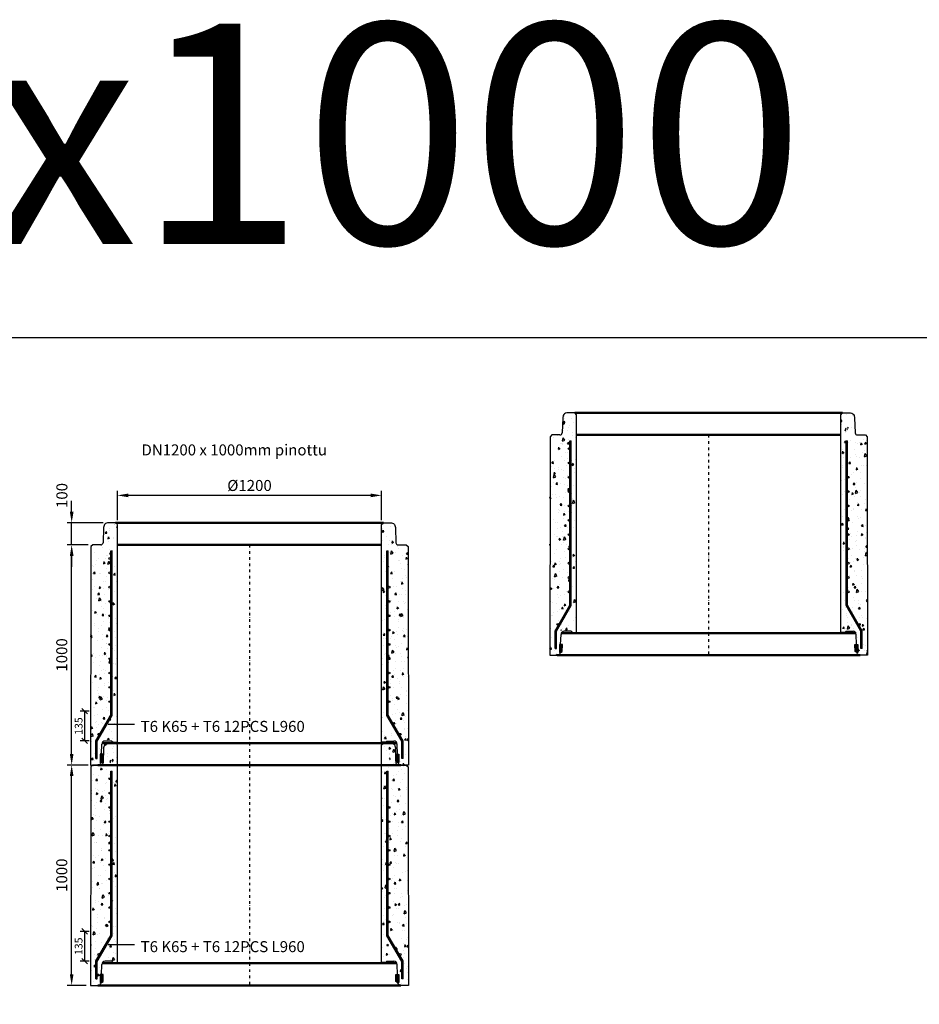
# Model space of a CAD drawing. Units: metres. Extents: x 49553 to 426907, y -83501 to 158050.
# Drawn here: x 117755 to 121840, y 33776 to 38246 of the extents above; entities that cross this region are included whole.
import ezdxf

# ---------------------------------------------------------------- set-up
doc = ezdxf.new("R2010")
doc.units = ezdxf.units.M
doc.header["$LTSCALE"] = 4
doc.header["$PDSIZE"] = 50
doc.linetypes.add('PKL', pattern=[7, 3, -2, 0, -2])
doc.layers.get('0').update_dxf_attribs({"color": 1, "linetype": 'CONTINUOUS'})
doc.layers.get('Defpoints').update_dxf_attribs({"color": 1, "linetype": 'CONTINUOUS'})
for name, color, linetype in [('_Ruskon Betoni -tiiviste', 7, 'CONTINUOUS'), ('_Tiiviste', 7, 'CONTINUOUS'), ('R0PAPERI', 7, 'CONTINUOUS'), ('R0YLEINEN', 7, 'CONTINUOUS'), ('R3RAUDOITUS', 7, 'CONTINUOUS'), ('R5AINE', 253, 'CONTINUOUS'), ('R8MERKINNAT', 7, 'CONTINUOUS'), ('R8MITAT', 1, 'CONTINUOUS'), ('R8PUTKI', 5, 'CONTINUOUS')]:
    doc.layers.add(name, color=color, linetype=linetype)
doc.layers.add('AM_0', color=7, linetype='CONTINUOUS', lineweight=50)
doc.styles.add('S', font='istorak', dxfattribs={"width": 0.8})
doc.dimstyles.new('RAK_10', dxfattribs={"dimscale": 20, "dimtxt": 2.5, "dimasz": 2.5, "dimexe": 1, "dimexo": 1, "dimgap": 1, "dimtad": 1, "dimdec": 0, "dimzin": 0, "dimdsep": 46, "dimtxsty": 'S', "dimcen": 2.5, "dimclrd": 256, "dimclre": 256, "dimclrt": 7, "dimadec": 0, "dimazin": 0, "dimtp": 6, "dimtm": 6, "dimtfac": 1, "dimtdec": 0, "dimtofl": 0, "dimtmove": 1, "dimatfit": 3, "dimldrblk": 'NONE', "dimfxl": 2, "dimtolj": 1, "dimtzin": 0, "dimlwd": -1, "dimlwe": -1, "dimarcsym": 0})
doc.dimstyles.new('RAK_10_2', dxfattribs={"dimscale": 10, "dimtxt": 3.5, "dimasz": 2.5, "dimexe": 2, "dimexo": 2, "dimgap": 1, "dimtad": 1, "dimdec": 0, "dimzin": 0, "dimdsep": 46, "dimtxsty": 'S', "dimblk": 'OBLIQUE', "dimcen": 2.5, "dimclrd": 256, "dimclre": 256, "dimclrt": 7, "dimadec": 0, "dimazin": 0, "dimtp": 6, "dimtm": 6, "dimtfac": 1, "dimtdec": 0, "dimtofl": 0, "dimtmove": 1, "dimatfit": 3, "dimldrblk": 'NONE', "dimfxl": 2, "dimfxlon": 1, "dimtolj": 1, "dimtzin": 0, "dimlwd": -1, "dimlwe": -1, "dimarcsym": 0})

# ---------------------------------------------------------------- blocks, each defined once
blk = doc.blocks.new('*D937')
at = {"layer": 'Defpoints', "color": 0, "transparency": 16777216}
for p in [(123214.9, 43376.4), (123310.4, 43376.4), (123301.1, 42376.4)]:
    blk.add_point(p, dxfattribs=at)
at = {"layer": 'R8MITAT', "transparency": 16777216}
for p, q in [((123290.4, 43376.4), (123194.9, 43376.4)), ((123214.9, 42426.4), (123214.9, 43326.4)), ((123281.1, 42376.4), (123194.9, 42376.4))]:
    blk.add_line(p, q, dxfattribs=at)
for points in [[(123206.6, 43326.4), (123223.3, 43326.4), (123214.9, 43376.4)], [(123206.6, 42426.4), (123223.3, 42426.4), (123214.9, 42376.4)]]:
    blk.add_solid(points, dxfattribs=at)
at = {"layer": 'R8MITAT', "color": 7, "transparency": 16777216, "insert": (123169.9, 42876.4), "char_height": 50, "attachment_point": 5, "rotation": 90, "style": 'S'}
blk.add_mtext('\\A1;1000', dxfattribs=at)
blk = doc.blocks.new('_None')
blk = doc.blocks.new('*D938')
at = {"layer": 'Defpoints', "color": 0, "transparency": 16777216}
for p in [(123214.9, 43476.4), (123377.8, 43476.4), (123310.4, 43376.4)]:
    blk.add_point(p, dxfattribs=at)
at = {"layer": 'R8MITAT', "transparency": 16777216}
for p, q in [((123214.9, 43526.4), (123214.9, 43576.4)), ((123357.8, 43476.4), (123194.9, 43476.4)), ((123214.9, 43376.4), (123214.9, 43476.4)), ((123290.4, 43376.4), (123194.9, 43376.4)), ((123214.9, 43326.4), (123214.9, 43276.4))]:
    blk.add_line(p, q, dxfattribs=at)
for points in [[(123206.6, 43526.4), (123223.3, 43526.4), (123214.9, 43476.4)], [(123206.6, 43326.4), (123223.3, 43326.4), (123214.9, 43376.4)]]:
    blk.add_solid(points, dxfattribs=at)
at = {"layer": 'R8MITAT', "color": 7, "transparency": 16777216, "insert": (123170.6, 43600.4), "char_height": 50, "attachment_point": 5, "rotation": 90, "style": 'S'}
blk.add_mtext('\\A1;100', dxfattribs=at)
blk = doc.blocks.new('_OBLIQUE')
at = {"color": 0, "linetype": 'ByBlock'}
blk.add_line((-0.5, -0.5), (0.5, 0.5), dxfattribs=at)
blk = doc.blocks.new('*D936')
at = {"layer": 'Defpoints', "color": 0, "transparency": 16777216}
for p in [(123274.2, 42621.4), (123388.4, 42621.4), (123337.7, 42486.3)]:
    blk.add_point(p, dxfattribs=at)
at = {"layer": 'R8MITAT', "transparency": 16777216}
for p, q in [((123294.2, 42621.4), (123254.2, 42621.4)), ((123274.2, 42486.3), (123274.2, 42621.4)), ((123294.2, 42486.3), (123254.2, 42486.3))]:
    blk.add_line(p, q, dxfattribs=at)
at = {"layer": 'R8MITAT', "transparency": 16777216, "xscale": 25, "yscale": 25, "zscale": 25}
for p, rotation in [((123274.2, 42621.4), 90), ((123274.2, 42486.3), 270)]:
    blk.add_blockref('_OBLIQUE', p, dxfattribs=dict(at, rotation=rotation))
at = {"layer": 'R8MITAT', "color": 7, "transparency": 16777216, "insert": (123246.7, 42553.8), "char_height": 35, "attachment_point": 5, "rotation": 90, "style": 'S'}
blk.add_mtext('\\A1;135', dxfattribs=at)
blk = doc.blocks.new('*D939')
at = {"layer": 'Defpoints', "color": 0, "linetype": 'Continuous', "transparency": 16777216}
for p in [(123422.4, 43600.9), (123422.4, 43468.3), (124622.4, 43468.3)]:
    blk.add_point(p, dxfattribs=at)
at = {"layer": 'R8MITAT', "transparency": 16777216}
for p, q in [((123422.4, 43488.3), (123422.4, 43620.9)), ((124572.4, 43600.9), (123472.4, 43600.9)), ((124622.4, 43488.3), (124622.4, 43620.9))]:
    blk.add_line(p, q, dxfattribs=at)
at = {"layer": 'R8MITAT', "linetype": 'Continuous', "transparency": 16777216}
for points in [[(123472.4, 43609.2), (123472.4, 43592.6), (123422.4, 43600.9)], [(124572.4, 43609.2), (124572.4, 43592.6), (124622.4, 43600.9)]]:
    blk.add_solid(points, dxfattribs=at)
at = {"layer": 'R8MITAT', "color": 7, "linetype": 'Continuous', "transparency": 16777216, "insert": (124022.4, 43645.9), "char_height": 50, "attachment_point": 5, "style": 'S'}
blk.add_mtext('\\A1;{Ø}1200', dxfattribs=at)
blk = doc.blocks.new('*D941')
at = {"layer": 'Defpoints', "color": 0, "transparency": 16777216}
for p in [(124620.3, 40139.1), (124715.7, 40139.1), (124706.4, 39139.1)]:
    blk.add_point(p, dxfattribs=at)
at = {"layer": 'R8MITAT', "transparency": 16777216}
for p, q in [((124695.7, 40139.1), (124600.3, 40139.1)), ((124620.3, 39189.1), (124620.3, 40089.1)), ((124686.4, 39139.1), (124600.3, 39139.1))]:
    blk.add_line(p, q, dxfattribs=at)
for points in [[(124611.9, 40089.1), (124628.6, 40089.1), (124620.3, 40139.1)], [(124611.9, 39189.1), (124628.6, 39189.1), (124620.3, 39139.1)]]:
    blk.add_solid(points, dxfattribs=at)
at = {"layer": 'R8MITAT', "color": 7, "transparency": 16777216, "insert": (124575.3, 39639.1), "char_height": 50, "attachment_point": 5, "rotation": 90, "style": 'S'}
blk.add_mtext('\\A1;1000', dxfattribs=at)
blk = doc.blocks.new('*D942')
at = {"layer": 'Defpoints', "color": 0, "transparency": 16777216}
for p in [(124679.5, 39384.1), (124793.7, 39384.1), (124743, 39249.1)]:
    blk.add_point(p, dxfattribs=at)
at = {"layer": 'R8MITAT', "transparency": 16777216}
for p, q in [((124699.5, 39384.1), (124659.5, 39384.1)), ((124679.5, 39249.1), (124679.5, 39384.1)), ((124699.5, 39249.1), (124659.5, 39249.1))]:
    blk.add_line(p, q, dxfattribs=at)
at = {"layer": 'R8MITAT', "transparency": 16777216, "xscale": 25, "yscale": 25, "zscale": 25}
for p, rotation in [((124679.5, 39384.1), 90), ((124679.5, 39249.1), 270)]:
    blk.add_blockref('_OBLIQUE', p, dxfattribs=dict(at, rotation=rotation))
at = {"layer": 'R8MITAT', "color": 7, "transparency": 16777216, "insert": (124652, 39316.6), "char_height": 35, "attachment_point": 5, "rotation": 90, "style": 'S'}
blk.add_mtext('\\A1;135', dxfattribs=at)
blk = doc.blocks.new('A$C667017C8')
at = {"layer": '_Tiiviste'}
h = blk.add_hatch(color=0, dxfattribs=at)
h.dxf.hatch_style = 1
h.paths.add_polyline_path([(43.8, 12.5), (48.9, 12.5), (56.4, 17.2), (57.5, 49.3), (43.8, 49.3)])
h = blk.add_hatch(color=0, dxfattribs=at)
h.dxf.hatch_style = 1
h.paths.add_polyline_path([(1398.7, 12.5), (1393.6, 12.5), (1386.1, 17.2), (1385, 49.3), (1398.7, 49.3)])
at = {"layer": 'R5AINE'}
h = blk.add_hatch(dxfattribs=at)
h.set_pattern_fill('AR-CONC', color=256, scale=0.5, angle=30)
h.set_pattern_definition([(80, (-116666.394, -82009), (82.873047, 38.64434), [9.525, -104.775]), (25, (-116666.39, -82009), (-63.02475, 73.919247), [7.62, -83.82]), (130.451, (-116659.49, -82005.78), (19.8488, 112.563376), [8.095, -89.045]), (76.1842, (-116679.09, -81987.01), (127.89125, 49.5649), [14.2875, -157.1625]), (126.6356, (-116668.44, -81982.88), (40.94266, 166.48947), [12.1425, -133.5675]), (21.184, (-116679.1, -81987), (40.94293, 166.48937), [11.43, -125.73]), (51, (-116664.92, -81986.155), (91.21755, -6.37855), [9.525, -104.775]), (356, (-116664.92, -81986.155), (-19.28593, 95.206236), [7.62, -83.82]), (101.4514, (-116657.32, -81986.69), (71.931337, 88.82776), [8.095, -89.045]), (67.5, (-116666.394, -82009.003), (-19.801355, 37.385557), [0, -82.804, 0, -85.09, 0, -84.1375]), (37.5, (-116666.394, -82009.003), (3.888619, 60.084377), [0, -48.514, 0, -80.899, 0, -32.0675]), (357.5, (-116690.92, -82023.163), (60.144636, 31.41703), [0, -31.75, 0, -99.06, 0, -131.445]), (347.5, (-116701.92, -82029.513), (57.785194, 48.04229), [0, -41.275, 0, -65.786, 0, -93.345])])
edge = h.paths.add_edge_path()
edge.add_arc((87.3, 505.1), 4, -180, 0, ccw=False)
edge.add_arc((87.3, 505.1), 4, 0, 180, ccw=False)
edge.add_line((91.3, 505.1), (91.3, 635.1))
edge.add_arc((87.3, 635.1), 4, -180, 0, ccw=False)
edge.add_arc((87.3, 635.1), 4, 0, 180, ccw=False)
edge.add_line((91.3, 635.1), (91.3, 765.1))
edge.add_arc((87.3, 765.1), 4, -180, 0, ccw=False)
edge.add_arc((87.3, 765.1), 4, 0, 180, ccw=False)
edge.add_line((91.3, 765.1), (91.3, 895.1))
edge.add_arc((87.3, 895.1), 4, -180, 0, ccw=False)
edge.add_arc((87.3, 895.1), 4, 0, 180, ccw=False)
edge.add_line((91.3, 895.1), (91.3, 1025.1))
edge.add_arc((87.3, 1025.1), 4, -180, 0, ccw=False)
edge.add_arc((87.3, 1025.1), 4, 0, 180, ccw=False)
edge.add_line((91.3, 1025.1), (91.3, 1060.1))
edge.add_line((91.3, 1060.1), (97.3, 1060.1))
edge.add_line((97.3, 1060.1), (97.3, 195.4))
edge.add_line((97.3, 195.4), (30.1, 79.1))
edge.add_line((30.1, 79.1), (30.1, 0.1))
edge.add_arc((29, 16.1), 16, 273.921, 325)
edge.add_line((42.1, 6.9), (49.3, 49.3))
edge.add_line((49.3, 49.3), (50.8, 91.1))
edge.add_arc((79.3, 86.5), 28.9, 52.2305, 170.7958, ccw=False)
edge.add_line((97, 109.3), (121.3, 105.1))
edge.add_line((121.3, 105.1), (121.3, 1092.1))
edge.add_line((121.3, 1092.1), (113.3, 1100.1))
edge.add_line((113.3, 1100.1), (76.7, 1100.1))
edge.add_arc((76.7, 1084.1), 16, 90, 165)
edge.add_line((61.2, 1088.2), (58.5, 1078.1))
edge.add_line((58.5, 1078.1), (56.1, 1009.7))
edge.add_arc((46.1, 1010.1), 10, 270, 358, ccw=False)
edge.add_line((46.1, 1000.1), (9.3, 1000.1))
edge.add_line((9.3, 1000.1), (1.2, 992.1))
edge.add_line((1.2, 992.1), (1, 822.6))
edge.add_line((1, 822.6), (0, 0.1))
edge.add_line((0, 0.1), (24.1, 0.1))
edge.add_line((24.1, 0.1), (24.1, 80.7))
edge.add_line((24.1, 80.7), (40.4, 108.9))
edge.add_arc((36.6, 110), 4, 180, 343.0233, ccw=False)
edge.add_arc((36.6, 110), 4, -16.9767, 180, ccw=False)
edge.add_line((40.4, 108.9), (91.3, 197))
edge.add_line((91.3, 197), (91.3, 245.1))
edge.add_arc((87.3, 245.1), 4, -180, 0, ccw=False)
edge.add_arc((87.3, 245.1), 4, 0, 180, ccw=False)
edge.add_line((91.3, 245.1), (91.3, 375.1))
edge.add_arc((87.3, 375.1), 4, -180, 0, ccw=False)
edge.add_arc((87.3, 375.1), 4, 0, 180, ccw=False)
edge.add_line((91.3, 375.1), (91.3, 505.1))
h = blk.add_hatch(dxfattribs=at)
h.set_pattern_fill('AR-CONC', color=256, scale=0.5, angle=30)
h.set_pattern_definition([(80, (-116666.395, -82009), (82.873047, 38.64434), [9.525, -104.775]), (25, (-116666.395, -82009), (-63.02475, 73.919247), [7.62, -83.82]), (130.451, (-116659.49, -82005.78), (19.8488, 112.563376), [8.095, -89.045]), (76.1842, (-116679.1, -81987.01), (127.89125, 49.5649), [14.2875, -157.1625]), (126.6356, (-116668.44, -81982.88), (40.94266, 166.48947), [12.1425, -133.5675]), (21.184, (-116679.1, -81987), (40.94293, 166.48937), [11.43, -125.73]), (51, (-116664.92, -81986.155), (91.21755, -6.37855), [9.525, -104.775]), (356, (-116664.92, -81986.155), (-19.28593, 95.206236), [7.62, -83.82]), (101.4514, (-116657.32, -81986.69), (71.931337, 88.82776), [8.095, -89.045]), (67.5, (-116666.395, -82009.003), (-19.801355, 37.385557), [0, -82.804, 0, -85.09, 0, -84.1375]), (37.5, (-116666.395, -82009.003), (3.888619, 60.084377), [0, -48.514, 0, -80.899, 0, -32.0675]), (357.5, (-116690.922, -82023.163), (60.144636, 31.41703), [0, -31.75, 0, -99.06, 0, -131.445]), (347.5, (-116701.92, -82029.513), (57.785194, 48.04229), [0, -41.275, 0, -65.786, 0, -93.345])])
edge = h.paths.add_edge_path()
edge.add_arc((1355.3, 505.1), 4, 180, 360)
edge.add_arc((1355.3, 505.1), 4, 0, 180)
edge.add_line((1351.3, 505.1), (1351.3, 635.1))
edge.add_arc((1355.3, 635.1), 4, 180, 360)
edge.add_arc((1355.3, 635.1), 4, 0, 180)
edge.add_line((1351.3, 635.1), (1351.3, 765.1))
edge.add_arc((1355.3, 765.1), 4, 180, 360)
edge.add_arc((1355.3, 765.1), 4, 0, 180)
edge.add_line((1351.3, 765.1), (1351.3, 895.1))
edge.add_arc((1355.3, 895.1), 4, 180, 360)
edge.add_arc((1355.3, 895.1), 4, 0, 180)
edge.add_line((1351.3, 895.1), (1351.3, 1025.1))
edge.add_arc((1355.3, 1025.1), 4, 180, 360)
edge.add_arc((1355.3, 1025.1), 4, 0, 180)
edge.add_line((1351.3, 1025.1), (1351.3, 1060.1))
edge.add_line((1351.3, 1060.1), (1345.3, 1060.1))
edge.add_line((1345.3, 1060.1), (1345.3, 195.4))
edge.add_line((1345.3, 195.4), (1412.4, 79.1))
edge.add_line((1412.4, 79.1), (1412.4, 0.1))
edge.add_arc((1413.5, 16.1), 16, 215, 266.079, ccw=False)
edge.add_line((1400.4, 6.9), (1393.2, 49.3))
edge.add_line((1393.2, 49.3), (1391.7, 91.1))
edge.add_arc((1363.1, 86.3), 29, 9.6282, 127.3456)
edge.add_line((1345.5, 109.3), (1321.3, 105.1))
edge.add_line((1321.3, 105.1), (1321.3, 1092.1))
edge.add_line((1321.3, 1092.1), (1329.3, 1100.1))
edge.add_line((1329.3, 1100.1), (1365.8, 1100.1))
edge.add_arc((1365.8, 1084.1), 16, 15, 90, ccw=False)
edge.add_line((1381.3, 1088.2), (1384, 1078.1))
edge.add_line((1384, 1078.1), (1386.4, 1009.7))
edge.add_arc((1396.4, 1010.1), 10, 182, 270)
edge.add_line((1396.4, 1000.1), (1433.3, 1000.1))
edge.add_line((1433.3, 1000.1), (1441.3, 992.1))
edge.add_line((1441.3, 992.1), (1441.5, 822.6))
edge.add_line((1441.5, 822.6), (1442.5, 0.1))
edge.add_line((1442.5, 0.1), (1418.4, 0.1))
edge.add_line((1418.4, 0.1), (1418.4, 80.7))
edge.add_line((1418.4, 80.7), (1402.1, 108.9))
edge.add_arc((1405.9, 110), 4, 196.9767, 360)
edge.add_arc((1405.9, 110), 4, 0, 196.9767)
edge.add_line((1402.1, 108.9), (1351.3, 197))
edge.add_line((1351.3, 197), (1351.3, 245.1))
edge.add_arc((1355.3, 245.1), 4, 180, 360)
edge.add_arc((1355.3, 245.1), 4, 0, 180)
edge.add_line((1351.3, 245.1), (1351.3, 375.1))
edge.add_arc((1355.3, 375.1), 4, 180, 360)
edge.add_arc((1355.3, 375.1), 4, 0, 180)
edge.add_line((1351.3, 375.1), (1351.3, 505.1))
at = {"layer": '_Ruskon Betoni -tiiviste'}
for points in [[(43.8, 12.5), (48.9, 12.5), (56.4, 17.2), (57.5, 49.3), (43.8, 49.3), (43.8, 12.5)], [(1398.7, 12.5), (1393.6, 12.5), (1386.1, 17.2), (1385, 49.3), (1398.7, 49.3), (1398.7, 12.5)]]:
    blk.add_lwpolyline(points, dxfattribs=at)
at = {"layer": 'AM_0'}
for p, q in [((1321.3, 1000.1), (121.3, 1000.1)), ((52.1, 100.1), (1390.4, 100.1))]:
    blk.add_line(p, q, dxfattribs=at)
for points in [[(113.3, 1100.1), (1329.3, 1100.1)], [(33.2, 0.1), (1409, 0.1)]]:
    blk.add_lwpolyline(points, dxfattribs=at)
at = {"layer": 'R3RAUDOITUS'}
for p, q in [((91.3, 973.1), (97.3, 973.1)), ((1345.3, 973.1), (1351.3, 973.1)), ((24.1, 30.1), (30.1, 30.1)), ((1418.4, 30.1), (1412.4, 30.1))]:
    blk.add_line(p, q, dxfattribs=at)
for points in [[(24.1, 30.1), (24.1, 110.7), (91.3, 227), (91.3, 973.1)], [(30.1, 30.1), (30.1, 109.1), (97.3, 225.4), (97.3, 973.1)], [(1412.4, 30.1), (1412.4, 109.1), (1345.3, 225.4), (1345.3, 973.1)], [(1418.4, 30.1), (1418.4, 110.7), (1351.3, 227), (1351.3, 973.1)]]:
    blk.add_lwpolyline(points, dxfattribs=at)
for centre in [(87.3, 938.1), (87.3, 873.1), (87.3, 808.1), (1355.3, 808.1), (87.3, 743.1), (1355.3, 743.1), (87.3, 678.1), (1355.3, 678.1), (87.3, 613.1), (1355.3, 613.1), (87.3, 548.1), (1355.3, 548.1), (87.3, 483.1), (1355.3, 483.1), (87.3, 418.1), (1355.3, 418.1), (87.3, 353.1), (1355.3, 353.1), (87.3, 288.1), (1355.3, 288.1), (36.6, 140), (1405.9, 140)]:
    blk.add_circle(centre, 4, dxfattribs=at)
at = {"layer": 'R8MERKINNAT', "color": 1, "linetype": 'PKL'}
blk.add_line((721.3, 1000.1), (721.3, 0.1), dxfattribs=at)
at = {"layer": 'R8PUTKI'}
for p, q in [((58.5, 1078.1), (56.1, 1009.7)), ((61.2, 1088.2), (58.5, 1078.1)), ((113.3, 1100.1), (76.7, 1100.1)), ((121.3, 1092.1), (113.3, 1100.1)), ((121.3, 104.1), (121.3, 1092.1)), ((1321.3, 104.1), (1321.3, 1092.1)), ((1.2, 992.1), (1, 822.6)), ((9.3, 1000.1), (1.2, 992.1)), ((46.1, 1000.1), (9.3, 1000.1)), ((1441.3, 992.1), (1441.5, 822.6)), ((1, 822.6), (0, 0.1)), ((1441.5, 822.6), (1442.5, 0.1)), ((49.3, 49.3), (50.9, 94.9)), ((1393.2, 49.3), (1391.6, 94.9))]:
    blk.add_line(p, q, dxfattribs=at)
for points in [[(1321.3, 1092.1), (1321.3, 1092.1), (1329.3, 1100.1), (1365.8, 1100.1, -0.339454), (1381.3, 1088.2), (1384, 1078.1), (1386.4, 1009.7, 0.404026), (1396.4, 1000.1), (1433.3, 1000.1), (1441.3, 992.1)], [(0, 0.1), (33.5, 0.1, 0.228305), (44.9, 6.9), (48.9, 12.5)], [(1442.5, 0.1), (1409, 0.1, -0.228305), (1397.6, 6.9), (1393.6, 12.5)]]:
    blk.add_lwpolyline(points, format="xyb", dxfattribs=at)
for points in [[(97, 109.3), (65.8, 109.3)], [(97, 109.3), (102.2, 104.1), (121.3, 104.1)], [(1345.5, 109.3), (1340.3, 104.1), (1321.3, 104.1)], [(1345.5, 109.3), (1376.8, 109.3)]]:
    blk.add_lwpolyline(points, dxfattribs=at)
for centre, radius, start, end in [((76.7, 1084.1), 16, 90, 165), ((46.1, 1010.1), 10, 270, 358), ((66.1, 94.1), 15.2, 91.2395, 177.2847), ((1376.4, 94.1), 15.2, 2.7153, 88.7605)]:
    blk.add_arc(centre, radius, start, end, dxfattribs=at)
blk = doc.blocks.new('A$C7E7D3E87')
at = {"layer": '_Tiiviste'}
h = blk.add_hatch(color=0, dxfattribs=at)
h.dxf.hatch_style = 1
h.paths.add_polyline_path([(200, 12.5), (205, 12.5), (212.6, 17.2), (213.7, 49.3), (200, 49.3)])
h = blk.add_hatch(color=0, dxfattribs=at)
h.dxf.hatch_style = 1
h.paths.add_polyline_path([(1554.8, 12.5), (1549.8, 12.5), (1542.3, 17.2), (1541.2, 49.3), (1554.8, 49.3)])
at = {"layer": 'R5AINE'}
h = blk.add_hatch(dxfattribs=at)
h.set_pattern_fill('AR-CONC', color=256, scale=0.5, angle=30)
h.set_pattern_definition([(80, (-116510.23, -82009), (82.873047, 38.64434), [9.525, -104.775]), (25, (-116510.23, -82009), (-63.02475, 73.919247), [7.62, -83.82]), (130.451, (-116503.32, -82005.78), (19.8488, 112.563376), [8.095, -89.045]), (76.1842, (-116522.93, -81987.01), (127.89125, 49.5649), [14.2875, -157.1625]), (126.6356, (-116512.27, -81982.88), (40.94266, 166.48947), [12.1425, -133.5675]), (21.184, (-116522.93, -81987), (40.94293, 166.48937), [11.43, -125.73]), (51, (-116508.755, -81986.155), (91.21755, -6.37855), [9.525, -104.775]), (356, (-116508.755, -81986.16), (-19.28593, 95.206236), [7.62, -83.82]), (101.4514, (-116501.15, -81986.69), (71.931337, 88.82776), [8.095, -89.045]), (67.5, (-116510.23, -82009.003), (-19.801355, 37.385557), [0, -82.804, 0, -85.09, 0, -84.1375]), (37.5, (-116510.23, -82009.003), (3.888619, 60.084377), [0, -48.514, 0, -80.899, 0, -32.0675]), (357.5, (-116534.755, -82023.164), (60.144636, 31.41703), [0, -31.75, 0, -99.06, 0, -131.445]), (347.5, (-116545.754, -82029.514), (57.785194, 48.04229), [0, -41.275, 0, -65.786, 0, -93.345])])
edge = h.paths.add_edge_path()
edge.add_arc((243.4, 505.1), 4, -180, 0, ccw=False)
edge.add_arc((243.4, 505.1), 4, 0, 180, ccw=False)
edge.add_line((247.4, 505.1), (247.4, 635.1))
edge.add_arc((243.4, 635.1), 4, -180, 0, ccw=False)
edge.add_arc((243.4, 635.1), 4, 0, 180, ccw=False)
edge.add_line((247.4, 635.1), (247.4, 765.1))
edge.add_arc((243.4, 765.1), 4, -180, 0, ccw=False)
edge.add_arc((243.4, 765.1), 4, 0, 180, ccw=False)
edge.add_line((247.4, 765.1), (247.4, 895.1))
edge.add_arc((243.4, 895.1), 4, -180, 0, ccw=False)
edge.add_arc((243.4, 895.1), 4, 0, 180, ccw=False)
edge.add_line((247.4, 895.1), (247.4, 1025.1))
edge.add_arc((243.4, 1025.1), 4, -180, 0, ccw=False)
edge.add_arc((243.4, 1025.1), 4, 0, 180, ccw=False)
edge.add_line((247.4, 1025.1), (247.4, 1060.1))
edge.add_line((247.4, 1060.1), (253.4, 1060.1))
edge.add_line((253.4, 1060.1), (253.4, 195.4))
edge.add_line((253.4, 195.4), (186.3, 79.1))
edge.add_line((186.3, 79.1), (186.3, 0.1))
edge.add_arc((185.2, 16.1), 16, 273.921, 325)
edge.add_line((198.3, 6.9), (205.5, 49.3))
edge.add_line((205.5, 49.3), (206.9, 91.1))
edge.add_arc((235.5, 86.5), 28.9, 52.2305, 170.7958, ccw=False)
edge.add_line((253.1, 109.3), (277.4, 105.1))
edge.add_line((277.4, 105.1), (277.4, 1092.1))
edge.add_line((277.4, 1092.1), (269.4, 1100.1))
edge.add_line((269.4, 1100.1), (232.8, 1100.1))
edge.add_arc((232.8, 1084.1), 16, 90, 165)
edge.add_line((217.4, 1088.2), (214.7, 1078.1))
edge.add_line((214.7, 1078.1), (212.3, 1009.7))
edge.add_arc((202.3, 1010.1), 10, 270, 358, ccw=False)
edge.add_line((202.3, 1000.1), (165.4, 1000.1))
edge.add_line((165.4, 1000.1), (157.4, 992.1))
edge.add_line((157.4, 992.1), (157.2, 822.6))
edge.add_line((157.2, 822.6), (156.2, 0.1))
edge.add_line((156.2, 0.1), (180.3, 0.1))
edge.add_line((180.3, 0.1), (180.3, 80.7))
edge.add_line((180.3, 80.7), (196.6, 108.9))
edge.add_arc((192.7, 110), 4, 180, 343.0233, ccw=False)
edge.add_arc((192.7, 110), 4, -16.9767, 180, ccw=False)
edge.add_line((196.6, 108.9), (247.4, 197))
edge.add_line((247.4, 197), (247.4, 245.1))
edge.add_arc((243.4, 245.1), 4, -180, 0, ccw=False)
edge.add_arc((243.4, 245.1), 4, 0, 180, ccw=False)
edge.add_line((247.4, 245.1), (247.4, 375.1))
edge.add_arc((243.4, 375.1), 4, -180, 0, ccw=False)
edge.add_arc((243.4, 375.1), 4, 0, 180, ccw=False)
edge.add_line((247.4, 375.1), (247.4, 505.1))
h = blk.add_hatch(dxfattribs=at)
h.set_pattern_fill('AR-CONC', color=256, scale=0.5, angle=30)
h.set_pattern_definition([(80, (-116510.23, -82009), (82.873047, 38.64434), [9.525, -104.775]), (25, (-116510.23, -82009), (-63.02475, 73.919247), [7.62, -83.82]), (130.451, (-116503.32, -82005.78), (19.8488, 112.563376), [8.095, -89.045]), (76.1842, (-116522.93, -81987.01), (127.89125, 49.5649), [14.2875, -157.1625]), (126.6356, (-116512.27, -81982.88), (40.94266, 166.48947), [12.1425, -133.5675]), (21.184, (-116522.93, -81987), (40.94293, 166.48937), [11.43, -125.73]), (51, (-116508.76, -81986.155), (91.21755, -6.37855), [9.525, -104.775]), (356, (-116508.76, -81986.16), (-19.28593, 95.206236), [7.62, -83.82]), (101.4514, (-116501.155, -81986.69), (71.931337, 88.82776), [8.095, -89.045]), (67.5, (-116510.23, -82009.003), (-19.801355, 37.385557), [0, -82.804, 0, -85.09, 0, -84.1375]), (37.5, (-116510.23, -82009.003), (3.888619, 60.084377), [0, -48.514, 0, -80.899, 0, -32.0675]), (357.5, (-116534.757, -82023.164), (60.144636, 31.41703), [0, -31.75, 0, -99.06, 0, -131.445]), (347.5, (-116545.755, -82029.514), (57.785194, 48.04229), [0, -41.275, 0, -65.786, 0, -93.345])])
edge = h.paths.add_edge_path()
edge.add_arc((1511.4, 505.1), 4, 180, 360)
edge.add_arc((1511.4, 505.1), 4, 0, 180)
edge.add_line((1507.4, 505.1), (1507.4, 635.1))
edge.add_arc((1511.4, 635.1), 4, 180, 360)
edge.add_arc((1511.4, 635.1), 4, 0, 180)
edge.add_line((1507.4, 635.1), (1507.4, 765.1))
edge.add_arc((1511.4, 765.1), 4, 180, 360)
edge.add_arc((1511.4, 765.1), 4, 0, 180)
edge.add_line((1507.4, 765.1), (1507.4, 895.1))
edge.add_arc((1511.4, 895.1), 4, 180, 360)
edge.add_arc((1511.4, 895.1), 4, 0, 180)
edge.add_line((1507.4, 895.1), (1507.4, 1025.1))
edge.add_arc((1511.4, 1025.1), 4, 180, 360)
edge.add_arc((1511.4, 1025.1), 4, 0, 180)
edge.add_line((1507.4, 1025.1), (1507.4, 1060.1))
edge.add_line((1507.4, 1060.1), (1501.4, 1060.1))
edge.add_line((1501.4, 1060.1), (1501.4, 195.4))
edge.add_line((1501.4, 195.4), (1568.6, 79.1))
edge.add_line((1568.6, 79.1), (1568.6, 0.1))
edge.add_arc((1569.7, 16.1), 16, 215, 266.079, ccw=False)
edge.add_line((1556.5, 6.9), (1549.4, 49.3))
edge.add_line((1549.4, 49.3), (1547.9, 91.1))
edge.add_arc((1519.3, 86.3), 29, 9.6282, 127.3456)
edge.add_line((1501.7, 109.3), (1477.4, 105.1))
edge.add_line((1477.4, 105.1), (1477.4, 1092.1))
edge.add_line((1477.4, 1092.1), (1485.4, 1100.1))
edge.add_line((1485.4, 1100.1), (1522, 1100.1))
edge.add_arc((1522, 1084.1), 16, 15, 90, ccw=False)
edge.add_line((1537.4, 1088.2), (1540.2, 1078.1))
edge.add_line((1540.2, 1078.1), (1542.5, 1009.7))
edge.add_arc((1552.5, 1010.1), 10, 182, 270)
edge.add_line((1552.5, 1000.1), (1589.4, 1000.1))
edge.add_line((1589.4, 1000.1), (1597.4, 992.1))
edge.add_line((1597.4, 992.1), (1597.6, 822.6))
edge.add_line((1597.6, 822.6), (1598.7, 0.1))
edge.add_line((1598.7, 0.1), (1574.6, 0.1))
edge.add_line((1574.6, 0.1), (1574.6, 80.7))
edge.add_line((1574.6, 80.7), (1558.3, 108.9))
edge.add_arc((1562.1, 110), 4, 196.9767, 360)
edge.add_arc((1562.1, 110), 4, 0, 196.9767)
edge.add_line((1558.3, 108.9), (1507.4, 197))
edge.add_line((1507.4, 197), (1507.4, 245.1))
edge.add_arc((1511.4, 245.1), 4, 180, 360)
edge.add_arc((1511.4, 245.1), 4, 0, 180)
edge.add_line((1507.4, 245.1), (1507.4, 375.1))
edge.add_arc((1511.4, 375.1), 4, 180, 360)
edge.add_arc((1511.4, 375.1), 4, 0, 180)
edge.add_line((1507.4, 375.1), (1507.4, 505.1))
at = {"layer": '_Ruskon Betoni -tiiviste'}
for points in [[(200, 12.5), (205, 12.5), (212.6, 17.2), (213.7, 49.3), (200, 49.3), (200, 12.5)], [(1554.8, 12.5), (1549.8, 12.5), (1542.3, 17.2), (1541.2, 49.3), (1554.8, 49.3), (1554.8, 12.5)]]:
    blk.add_lwpolyline(points, dxfattribs=at)
at = {"layer": 'AM_0'}
for p, q in [((1477.4, 1000.1), (277.4, 1000.1)), ((208.3, 100.1), (1546.6, 100.1))]:
    blk.add_line(p, q, dxfattribs=at)
for points in [[(269.4, 1100.1), (1485.4, 1100.1)], [(189.4, 0.1), (1565.1, 0.1)]]:
    blk.add_lwpolyline(points, dxfattribs=at)
at = {"layer": 'R3RAUDOITUS'}
for p, q in [((247.4, 973.1), (253.4, 973.1)), ((1501.4, 973.1), (1507.4, 973.1)), ((180.3, 30.1), (186.3, 30.1)), ((1574.6, 30.1), (1568.6, 30.1))]:
    blk.add_line(p, q, dxfattribs=at)
for points in [[(180.3, 30.1), (180.3, 110.7), (247.4, 227), (247.4, 973.1)], [(186.3, 30.1), (186.3, 109.1), (253.4, 225.4), (253.4, 973.1)], [(1568.6, 30.1), (1568.6, 109.1), (1501.4, 225.4), (1501.4, 973.1)], [(1574.6, 30.1), (1574.6, 110.7), (1507.4, 227), (1507.4, 973.1)]]:
    blk.add_lwpolyline(points, dxfattribs=at)
for centre in [(243.4, 938.1), (243.4, 873.1), (243.4, 808.1), (1511.4, 808.1), (243.4, 743.1), (1511.4, 743.1), (243.4, 678.1), (1511.4, 678.1), (243.4, 613.1), (1511.4, 613.1), (243.4, 548.1), (1511.4, 548.1), (243.4, 483.1), (1511.4, 483.1), (243.4, 418.1), (1511.4, 418.1), (243.4, 353.1), (1511.4, 353.1), (243.4, 288.1), (1511.4, 288.1), (192.7, 140), (1562.1, 140)]:
    blk.add_circle(centre, 4, dxfattribs=at)
at = {"layer": 'R8MERKINNAT', "color": 1, "linetype": 'PKL'}
blk.add_line((877.4, 1000.1), (877.4, 0.1), dxfattribs=at)
at = {"layer": 'R8MERKINNAT', "color": 1}
blk.add_lwpolyline([(354.7, 183.7), (235.3, 183.7)], dxfattribs=at)
at = {"layer": 'R8PUTKI'}
for p, q in [((214.7, 1078.1), (212.3, 1009.7)), ((217.4, 1088.2), (214.7, 1078.1)), ((269.4, 1100.1), (232.8, 1100.1)), ((277.4, 1092.1), (269.4, 1100.1)), ((277.4, 104.1), (277.4, 1092.1)), ((1477.4, 104.1), (1477.4, 1092.1)), ((157.4, 992.1), (157.2, 822.6)), ((165.4, 1000.1), (157.4, 992.1)), ((202.3, 1000.1), (165.4, 1000.1)), ((1597.4, 992.1), (1597.6, 822.6)), ((157.2, 822.6), (156.2, 0.1)), ((1597.6, 822.6), (1598.7, 0.1)), ((205.5, 49.3), (207.1, 94.9)), ((1549.4, 49.3), (1547.8, 94.9))]:
    blk.add_line(p, q, dxfattribs=at)
for points in [[(1477.4, 1092.1), (1477.4, 1092.1), (1485.4, 1100.1), (1522, 1100.1, -0.339454), (1537.4, 1088.2), (1540.2, 1078.1), (1542.5, 1009.7, 0.404026), (1552.5, 1000.1), (1589.4, 1000.1), (1597.4, 992.1)], [(156.2, 0.1), (189.7, 0.1, 0.228305), (201.1, 6.9), (205, 12.5)], [(1598.7, 0.1), (1565.1, 0.1, -0.228305), (1553.7, 6.9), (1549.8, 12.5)]]:
    blk.add_lwpolyline(points, format="xyb", dxfattribs=at)
for points in [[(253.1, 109.3), (221.9, 109.3)], [(253.1, 109.3), (258.4, 104.1), (277.4, 104.1)], [(1501.7, 109.3), (1496.4, 104.1), (1477.4, 104.1)], [(1501.7, 109.3), (1532.9, 109.3)]]:
    blk.add_lwpolyline(points, dxfattribs=at)
for centre, radius, start, end in [((232.8, 1084.1), 16, 90, 165), ((202.3, 1010.1), 10, 270, 358), ((222.2, 94.1), 15.2, 91.2395, 177.2847), ((1532.6, 94.1), 15.2, 2.7153, 88.7605)]:
    blk.add_arc(centre, radius, start, end, dxfattribs=at)
at = {"layer": 'R8MERKINNAT', "insert": (383.2, 200.8), "char_height": 50, "attachment_point": 1, "style": 'S'}
blk.add_mtext_dynamic_manual_height_columns('T6 K65 + T6 12PCS L960', width=957.186, gutter_width=1, heights=[0], dxfattribs=at)
at = {"layer": 'R8MITAT', "linetype": 'Continuous'}
dim = blk.add_linear_dim(base=(277.4, 1224.6), p1=(1477.4, 1092), p2=(277.4, 1092), angle=180, text='{Ø}<>', dimstyle='RAK_10', dxfattribs=at)
dim.commit()
dim.dimension.update_dxf_attribs({"geometry": '*D939', "text_midpoint": (877.4, 1269.6), "insert": (-123144.9, -42376.3)})
at = {"layer": 'R8MITAT'}
dim = blk.add_linear_dim(base=(70, 1100.1), p1=(165.4, 1000.1), p2=(232.8, 1100.1), angle=90, dimstyle='RAK_10', override={"dimtofl": 1}, dxfattribs=at)
dim.commit()
dim.dimension.update_dxf_attribs({"geometry": '*D938', "text_midpoint": (70.6, 1224.1), "dimtype": 128, "insert": (-123144.9, -42376.3)})
for base, p1, p2, dimstyle, picture, middle in [((70, 1000.1), (156.2, 0.1), (165.4, 1000.1), 'RAK_10', '*D937', (25, 500.1)), ((129.2, 245.1), (192.7, 110), (243.4, 245.1), 'RAK_10_2', '*D936', (101.7, 177.5))]:
    dim = blk.add_linear_dim(base=base, p1=p1, p2=p2, angle=90, dimstyle=dimstyle, dxfattribs=at)
    dim.commit()
    dim.dimension.update_dxf_attribs({"geometry": picture, "text_midpoint": middle, "insert": (-123144.9, -42376.3)})
blk = doc.blocks.new('A$C104B3249')
at = {"layer": '_Tiiviste'}
h = blk.add_hatch(color=0, dxfattribs=at)
h.dxf.hatch_style = 1
h.paths.add_polyline_path([(200, 12.5), (205, 12.5), (212.6, 17.2), (213.7, 49.3), (200, 49.3)])
h = blk.add_hatch(color=0, dxfattribs=at)
h.dxf.hatch_style = 1
h.paths.add_polyline_path([(1554.8, 12.5), (1549.8, 12.5), (1542.3, 17.2), (1541.2, 49.3), (1554.8, 49.3)])
at = {"layer": 'R5AINE'}
h = blk.add_hatch(dxfattribs=at)
h.set_pattern_fill('AR-CONC', color=256, scale=0.5, angle=30)
h.set_pattern_definition([(80, (-116510.23, -82009), (82.873047, 38.64434), [9.525, -104.775]), (25, (-116510.23, -82009), (-63.02475, 73.919247), [7.62, -83.82]), (130.451, (-116503.32, -82005.78), (19.8488, 112.563376), [8.095, -89.045]), (76.1842, (-116522.93, -81987.01), (127.89125, 49.5649), [14.2875, -157.1625]), (126.6356, (-116512.27, -81982.88), (40.94266, 166.48947), [12.1425, -133.5675]), (21.184, (-116522.93, -81987), (40.94293, 166.48937), [11.43, -125.73]), (51, (-116508.755, -81986.155), (91.21755, -6.37855), [9.525, -104.775]), (356, (-116508.755, -81986.16), (-19.28593, 95.206236), [7.62, -83.82]), (101.4514, (-116501.15, -81986.69), (71.931337, 88.82776), [8.095, -89.045]), (67.5, (-116510.23, -82009.003), (-19.801355, 37.385557), [0, -82.804, 0, -85.09, 0, -84.1375]), (37.5, (-116510.23, -82009.003), (3.888619, 60.084377), [0, -48.514, 0, -80.899, 0, -32.0675]), (357.5, (-116534.755, -82023.164), (60.144636, 31.41703), [0, -31.75, 0, -99.06, 0, -131.445]), (347.5, (-116545.754, -82029.514), (57.785194, 48.04229), [0, -41.275, 0, -65.786, 0, -93.345])])
edge = h.paths.add_edge_path()
edge.add_arc((243.4, 505.1), 4, -180, 0, ccw=False)
edge.add_arc((243.4, 505.1), 4, 0, 180, ccw=False)
edge.add_line((247.4, 505.1), (247.4, 635.1))
edge.add_arc((243.4, 635.1), 4, -180, 0, ccw=False)
edge.add_arc((243.4, 635.1), 4, 0, 180, ccw=False)
edge.add_line((247.4, 635.1), (247.4, 765.1))
edge.add_arc((243.4, 765.1), 4, -180, 0, ccw=False)
edge.add_arc((243.4, 765.1), 4, 0, 180, ccw=False)
edge.add_line((247.4, 765.1), (247.4, 895.1))
edge.add_arc((243.4, 895.1), 4, -180, 0, ccw=False)
edge.add_arc((243.4, 895.1), 4, 0, 180, ccw=False)
edge.add_line((247.4, 895.1), (247.4, 1025.1))
edge.add_arc((243.4, 1025.1), 4, -180, 0, ccw=False)
edge.add_arc((243.4, 1025.1), 4, 0, 180, ccw=False)
edge.add_line((247.4, 1025.1), (247.4, 1060.1))
edge.add_line((247.4, 1060.1), (253.4, 1060.1))
edge.add_line((253.4, 1060.1), (253.4, 195.4))
edge.add_line((253.4, 195.4), (186.3, 79.1))
edge.add_line((186.3, 79.1), (186.3, 0.1))
edge.add_arc((185.2, 16.1), 16, 273.921, 325)
edge.add_line((198.3, 6.9), (205.5, 49.3))
edge.add_line((205.5, 49.3), (206.9, 91.1))
edge.add_arc((235.5, 86.5), 28.9, 52.2305, 170.7958, ccw=False)
edge.add_line((253.1, 109.3), (277.4, 105.1))
edge.add_line((277.4, 105.1), (277.4, 1092.1))
edge.add_line((277.4, 1092.1), (269.4, 1100.1))
edge.add_line((269.4, 1100.1), (232.8, 1100.1))
edge.add_arc((232.8, 1084.1), 16, 90, 165)
edge.add_line((217.4, 1088.2), (214.7, 1078.1))
edge.add_line((214.7, 1078.1), (212.3, 1009.7))
edge.add_arc((202.3, 1010.1), 10, 270, 358, ccw=False)
edge.add_line((202.3, 1000.1), (165.4, 1000.1))
edge.add_line((165.4, 1000.1), (157.4, 992.1))
edge.add_line((157.4, 992.1), (157.2, 822.6))
edge.add_line((157.2, 822.6), (156.2, 0.1))
edge.add_line((156.2, 0.1), (180.3, 0.1))
edge.add_line((180.3, 0.1), (180.3, 80.7))
edge.add_line((180.3, 80.7), (196.6, 108.9))
edge.add_arc((192.7, 110), 4, 180, 343.0233, ccw=False)
edge.add_arc((192.7, 110), 4, -16.9767, 180, ccw=False)
edge.add_line((196.6, 108.9), (247.4, 197))
edge.add_line((247.4, 197), (247.4, 245.1))
edge.add_arc((243.4, 245.1), 4, -180, 0, ccw=False)
edge.add_arc((243.4, 245.1), 4, 0, 180, ccw=False)
edge.add_line((247.4, 245.1), (247.4, 375.1))
edge.add_arc((243.4, 375.1), 4, -180, 0, ccw=False)
edge.add_arc((243.4, 375.1), 4, 0, 180, ccw=False)
edge.add_line((247.4, 375.1), (247.4, 505.1))
h = blk.add_hatch(dxfattribs=at)
h.set_pattern_fill('AR-CONC', color=256, scale=0.5, angle=30)
h.set_pattern_definition([(80, (-116510.23, -82009), (82.873047, 38.64434), [9.525, -104.775]), (25, (-116510.23, -82009), (-63.02475, 73.919247), [7.62, -83.82]), (130.451, (-116503.32, -82005.78), (19.8488, 112.563376), [8.095, -89.045]), (76.1842, (-116522.93, -81987.01), (127.89125, 49.5649), [14.2875, -157.1625]), (126.6356, (-116512.27, -81982.88), (40.94266, 166.48947), [12.1425, -133.5675]), (21.184, (-116522.93, -81987), (40.94293, 166.48937), [11.43, -125.73]), (51, (-116508.76, -81986.155), (91.21755, -6.37855), [9.525, -104.775]), (356, (-116508.76, -81986.16), (-19.28593, 95.206236), [7.62, -83.82]), (101.4514, (-116501.155, -81986.69), (71.931337, 88.82776), [8.095, -89.045]), (67.5, (-116510.23, -82009.003), (-19.801355, 37.385557), [0, -82.804, 0, -85.09, 0, -84.1375]), (37.5, (-116510.23, -82009.003), (3.888619, 60.084377), [0, -48.514, 0, -80.899, 0, -32.0675]), (357.5, (-116534.757, -82023.164), (60.144636, 31.41703), [0, -31.75, 0, -99.06, 0, -131.445]), (347.5, (-116545.755, -82029.514), (57.785194, 48.04229), [0, -41.275, 0, -65.786, 0, -93.345])])
edge = h.paths.add_edge_path()
edge.add_arc((1511.4, 505.1), 4, 180, 360)
edge.add_arc((1511.4, 505.1), 4, 0, 180)
edge.add_line((1507.4, 505.1), (1507.4, 635.1))
edge.add_arc((1511.4, 635.1), 4, 180, 360)
edge.add_arc((1511.4, 635.1), 4, 0, 180)
edge.add_line((1507.4, 635.1), (1507.4, 765.1))
edge.add_arc((1511.4, 765.1), 4, 180, 360)
edge.add_arc((1511.4, 765.1), 4, 0, 180)
edge.add_line((1507.4, 765.1), (1507.4, 895.1))
edge.add_arc((1511.4, 895.1), 4, 180, 360)
edge.add_arc((1511.4, 895.1), 4, 0, 180)
edge.add_line((1507.4, 895.1), (1507.4, 1025.1))
edge.add_arc((1511.4, 1025.1), 4, 180, 360)
edge.add_arc((1511.4, 1025.1), 4, 0, 180)
edge.add_line((1507.4, 1025.1), (1507.4, 1060.1))
edge.add_line((1507.4, 1060.1), (1501.4, 1060.1))
edge.add_line((1501.4, 1060.1), (1501.4, 195.4))
edge.add_line((1501.4, 195.4), (1568.6, 79.1))
edge.add_line((1568.6, 79.1), (1568.6, 0.1))
edge.add_arc((1569.7, 16.1), 16, 215, 266.079, ccw=False)
edge.add_line((1556.5, 6.9), (1549.4, 49.3))
edge.add_line((1549.4, 49.3), (1547.9, 91.1))
edge.add_arc((1519.3, 86.3), 29, 9.6282, 127.3456)
edge.add_line((1501.7, 109.3), (1477.4, 105.1))
edge.add_line((1477.4, 105.1), (1477.4, 1092.1))
edge.add_line((1477.4, 1092.1), (1485.4, 1100.1))
edge.add_line((1485.4, 1100.1), (1522, 1100.1))
edge.add_arc((1522, 1084.1), 16, 15, 90, ccw=False)
edge.add_line((1537.4, 1088.2), (1540.2, 1078.1))
edge.add_line((1540.2, 1078.1), (1542.5, 1009.7))
edge.add_arc((1552.5, 1010.1), 10, 182, 270)
edge.add_line((1552.5, 1000.1), (1589.4, 1000.1))
edge.add_line((1589.4, 1000.1), (1597.4, 992.1))
edge.add_line((1597.4, 992.1), (1597.6, 822.6))
edge.add_line((1597.6, 822.6), (1598.7, 0.1))
edge.add_line((1598.7, 0.1), (1574.6, 0.1))
edge.add_line((1574.6, 0.1), (1574.6, 80.7))
edge.add_line((1574.6, 80.7), (1558.3, 108.9))
edge.add_arc((1562.1, 110), 4, 196.9767, 360)
edge.add_arc((1562.1, 110), 4, 0, 196.9767)
edge.add_line((1558.3, 108.9), (1507.4, 197))
edge.add_line((1507.4, 197), (1507.4, 245.1))
edge.add_arc((1511.4, 245.1), 4, 180, 360)
edge.add_arc((1511.4, 245.1), 4, 0, 180)
edge.add_line((1507.4, 245.1), (1507.4, 375.1))
edge.add_arc((1511.4, 375.1), 4, 180, 360)
edge.add_arc((1511.4, 375.1), 4, 0, 180)
edge.add_line((1507.4, 375.1), (1507.4, 505.1))
at = {"layer": '_Ruskon Betoni -tiiviste'}
for points in [[(200, 12.5), (205, 12.5), (212.6, 17.2), (213.7, 49.3), (200, 49.3), (200, 12.5)], [(1554.8, 12.5), (1549.8, 12.5), (1542.3, 17.2), (1541.2, 49.3), (1554.8, 49.3), (1554.8, 12.5)]]:
    blk.add_lwpolyline(points, dxfattribs=at)
at = {"layer": 'AM_0'}
for p, q in [((1477.4, 1000.1), (277.4, 1000.1)), ((208.3, 100.1), (1546.6, 100.1))]:
    blk.add_line(p, q, dxfattribs=at)
for points in [[(269.4, 1100.1), (1485.4, 1100.1)], [(189.4, 0.1), (1565.1, 0.1)]]:
    blk.add_lwpolyline(points, dxfattribs=at)
at = {"layer": 'R3RAUDOITUS'}
for p, q in [((247.4, 973.1), (253.4, 973.1)), ((1501.4, 973.1), (1507.4, 973.1)), ((180.3, 30.1), (186.3, 30.1)), ((1574.6, 30.1), (1568.6, 30.1))]:
    blk.add_line(p, q, dxfattribs=at)
for points in [[(180.3, 30.1), (180.3, 110.7), (247.4, 227), (247.4, 973.1)], [(186.3, 30.1), (186.3, 109.1), (253.4, 225.4), (253.4, 973.1)], [(1568.6, 30.1), (1568.6, 109.1), (1501.4, 225.4), (1501.4, 973.1)], [(1574.6, 30.1), (1574.6, 110.7), (1507.4, 227), (1507.4, 973.1)]]:
    blk.add_lwpolyline(points, dxfattribs=at)
for centre in [(243.4, 938.1), (243.4, 873.1), (243.4, 808.1), (1511.4, 808.1), (243.4, 743.1), (1511.4, 743.1), (243.4, 678.1), (1511.4, 678.1), (243.4, 613.1), (1511.4, 613.1), (243.4, 548.1), (1511.4, 548.1), (243.4, 483.1), (1511.4, 483.1), (243.4, 418.1), (1511.4, 418.1), (243.4, 353.1), (1511.4, 353.1), (243.4, 288.1), (1511.4, 288.1), (192.7, 140), (1562.1, 140)]:
    blk.add_circle(centre, 4, dxfattribs=at)
at = {"layer": 'R8MERKINNAT', "color": 1, "linetype": 'PKL'}
blk.add_line((877.4, 1000.1), (877.4, 0.1), dxfattribs=at)
at = {"layer": 'R8MERKINNAT', "color": 1}
blk.add_lwpolyline([(354.7, 183.7), (235.3, 183.7)], dxfattribs=at)
at = {"layer": 'R8PUTKI'}
for p, q in [((214.7, 1078.1), (212.3, 1009.7)), ((217.4, 1088.2), (214.7, 1078.1)), ((269.4, 1100.1), (232.8, 1100.1)), ((277.4, 1092.1), (269.4, 1100.1)), ((277.4, 104.1), (277.4, 1092.1)), ((1477.4, 104.1), (1477.4, 1092.1)), ((157.4, 992.1), (157.2, 822.6)), ((165.4, 1000.1), (157.4, 992.1)), ((202.3, 1000.1), (165.4, 1000.1)), ((1597.4, 992.1), (1597.6, 822.6)), ((157.2, 822.6), (156.2, 0.1)), ((1597.6, 822.6), (1598.7, 0.1)), ((205.5, 49.3), (207.1, 94.9)), ((1549.4, 49.3), (1547.8, 94.9))]:
    blk.add_line(p, q, dxfattribs=at)
for points in [[(1477.4, 1092.1), (1477.4, 1092.1), (1485.4, 1100.1), (1522, 1100.1, -0.339454), (1537.4, 1088.2), (1540.2, 1078.1), (1542.5, 1009.7, 0.404026), (1552.5, 1000.1), (1589.4, 1000.1), (1597.4, 992.1)], [(156.2, 0.1), (189.7, 0.1, 0.228305), (201.1, 6.9), (205, 12.5)], [(1598.7, 0.1), (1565.1, 0.1, -0.228305), (1553.7, 6.9), (1549.8, 12.5)]]:
    blk.add_lwpolyline(points, format="xyb", dxfattribs=at)
for points in [[(253.1, 109.3), (221.9, 109.3)], [(253.1, 109.3), (258.4, 104.1), (277.4, 104.1)], [(1501.7, 109.3), (1496.4, 104.1), (1477.4, 104.1)], [(1501.7, 109.3), (1532.9, 109.3)]]:
    blk.add_lwpolyline(points, dxfattribs=at)
for centre, radius, start, end in [((232.8, 1084.1), 16, 90, 165), ((202.3, 1010.1), 10, 270, 358), ((222.2, 94.1), 15.2, 91.2395, 177.2847), ((1532.6, 94.1), 15.2, 2.7153, 88.7605)]:
    blk.add_arc(centre, radius, start, end, dxfattribs=at)
at = {"layer": 'R8MERKINNAT', "insert": (383.2, 200.8), "char_height": 50, "attachment_point": 1, "style": 'S'}
blk.add_mtext_dynamic_manual_height_columns('T6 K65 + T6 12PCS L960', width=957.186, gutter_width=1, heights=[0], dxfattribs=at)
at = {"layer": 'R8MITAT'}
for base, p1, p2, dimstyle, picture, middle in [((70, 1000.1), (156.2, 0.1), (165.4, 1000.1), 'RAK_10', '*D941', (25, 500.1)), ((129.2, 245.1), (192.7, 110), (243.4, 245.1), 'RAK_10_2', '*D942', (101.7, 177.5))]:
    dim = blk.add_linear_dim(base=base, p1=p1, p2=p2, angle=90, dimstyle=dimstyle, dxfattribs=at)
    dim.commit()
    dim.dimension.update_dxf_attribs({"geometry": picture, "text_midpoint": middle, "insert": (-124550.3, -39139)})

msp = doc.modelspace()

# ---------------------------------------------------------------- linework, layer by layer
at = {"layer": 'R0PAPERI', "color": 3, "linetype": 'Continuous'}
msp.add_lwpolyline([(113832.72, 36803.55), (122074.87, 36803.55), (122074.87, 29641.49), (113832.72, 29641.49)], close=True, dxfattribs=at)

# ---------------------------------------------------------------- block references
at = {"layer": 'R0PAPERI'}
for name, p in [('A$C667017C8', (120161.93, 35360.63)), ('A$C7E7D3E87', (117920.92, 34861.92)), ('A$C104B3249', (117920.92, 33861.92))]:
    msp.add_blockref(name, p, dxfattribs=at)

# ---------------------------------------------------------------- texts
at = {"layer": 'R0YLEINEN', "linetype": 'Continuous', "insert": (117949.66, 38228.58), "char_height": 1000, "attachment_point": 2, "style": 'S'}
msp.add_mtext_dynamic_manual_height_columns('\\pt3000;1200x1000', width=2616.1742, gutter_width=125, heights=[0], dxfattribs=at)
at = {"layer": 'R8MERKINNAT', "insert": (118308.05, 36317.99), "char_height": 50, "attachment_point": 1, "style": 'S'}
msp.add_mtext_dynamic_manual_height_columns('DN1200 x 1000mm pinottu', width=923.362, gutter_width=1, heights=[0], dxfattribs=at)

doc.saveas('drawing.dxf')
